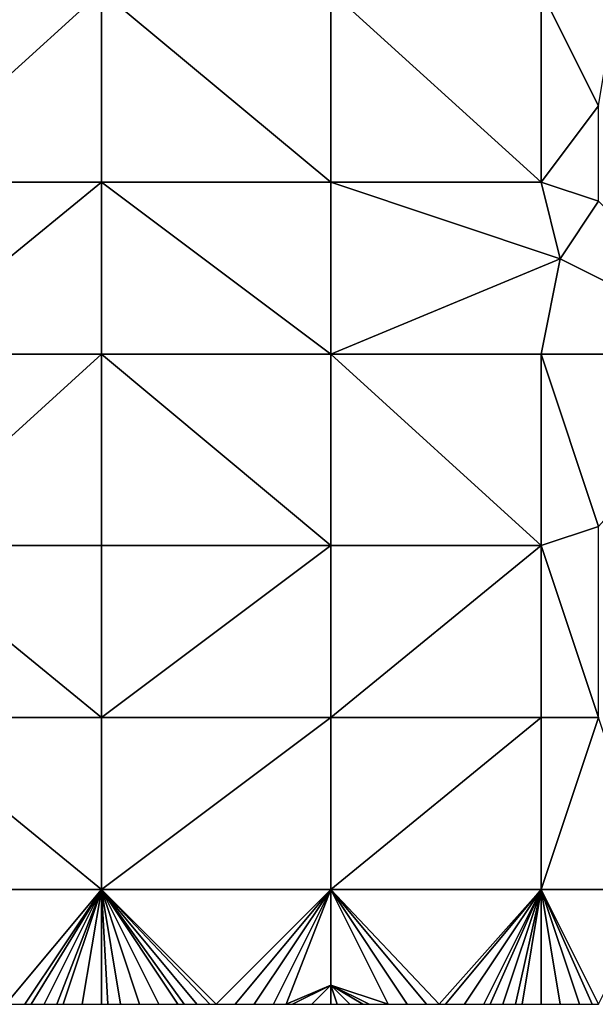
# Model space of a CAD drawing. Units: metres. Extents: x 73750 to 74375, y 348500 to 349000.
# Drawn here: x 74240 to 74270, y 348500 to 348552 of the extents above; entities that cross this region are included whole.
import ezdxf

# ---------------------------------------------------------------- set-up
doc = ezdxf.new("R2010")
doc.units = ezdxf.units.M
doc.layers.add('Terrain', color=15, linetype='Continuous')

msp = doc.modelspace()

# ---------------------------------------------------------------- linework, layer by layer
at = {"layer": 'Terrain'}
for points in [[(74233, 348543, 256.9), (74244, 348543, 256.9), (74244, 348553, 256.92), (74233, 348543, 256.9)], [(74233, 348553, 256.9), (74233, 348543, 256.9), (74244, 348553, 256.92), (74233, 348553, 256.9)], [(74244, 348553, 256.92), (74244, 348543, 256.9), (74256, 348543, 256.89), (74244, 348553, 256.92)], [(74256, 348553, 256.85), (74244, 348553, 256.92), (74256, 348543, 256.89), (74256, 348553, 256.85)], [(74256, 348553, 256.85), (74256, 348543, 256.89), (74267, 348543, 256.64), (74256, 348553, 256.85)], [(74267, 348553, 256.75), (74256, 348553, 256.85), (74267, 348543, 256.64), (74267, 348553, 256.75)], [(74267, 348553, 256.75), (74270, 348547, 256.81), (74271, 348553, 256.73), (74267, 348553, 256.75)], [(74267, 348553, 256.75), (74267, 348543, 256.64), (74270, 348547, 256.81), (74267, 348553, 256.75)], [(74270, 348547, 256.81), (74267, 348543, 256.64), (74270, 348542, 256.82), (74270, 348547, 256.81)], [(74233, 348534, 256.92), (74244, 348534, 256.93), (74244, 348543, 256.9), (74233, 348534, 256.92)], [(74233, 348543, 256.9), (74233, 348534, 256.92), (74244, 348543, 256.9), (74233, 348543, 256.9)], [(74244, 348543, 256.9), (74244, 348534, 256.93), (74256, 348534, 256.94), (74244, 348543, 256.9)], [(74256, 348543, 256.89), (74244, 348543, 256.9), (74256, 348534, 256.94), (74256, 348543, 256.89)], [(74267, 348543, 256.64), (74256, 348543, 256.89), (74268, 348539, 256.61), (74267, 348543, 256.64)], [(74268, 348539, 256.61), (74256, 348543, 256.89), (74256, 348534, 256.94), (74268, 348539, 256.61)], [(74267, 348543, 256.64), (74268, 348539, 256.61), (74270, 348542, 256.82), (74267, 348543, 256.64)], [(74270, 348542, 256.82), (74268, 348539, 256.61), (74278, 348534, 256.92), (74270, 348542, 256.82)], [(74268, 348539, 256.61), (74256, 348534, 256.94), (74267, 348534, 256.67), (74268, 348539, 256.61)], [(74268, 348539, 256.61), (74267, 348534, 256.67), (74278, 348534, 256.92), (74268, 348539, 256.61)], [(74233, 348524, 256.89), (74244, 348524, 256.89), (74244, 348534, 256.93), (74233, 348524, 256.89)], [(74233, 348534, 256.92), (74233, 348524, 256.89), (74244, 348534, 256.93), (74233, 348534, 256.92)], [(74244, 348534, 256.93), (74244, 348524, 256.89), (74256, 348524, 256.94), (74244, 348534, 256.93)], [(74256, 348534, 256.94), (74244, 348534, 256.93), (74256, 348524, 256.94), (74256, 348534, 256.94)], [(74256, 348534, 256.94), (74256, 348524, 256.94), (74267, 348524, 256.78), (74256, 348534, 256.94)], [(74267, 348534, 256.67), (74256, 348534, 256.94), (74267, 348524, 256.78), (74267, 348534, 256.67)], [(74267, 348534, 256.67), (74267, 348524, 256.78), (74270, 348525, 256.71), (74267, 348534, 256.67)], [(74267, 348534, 256.67), (74270, 348525, 256.71), (74278, 348534, 256.92), (74267, 348534, 256.67)], [(74270, 348525, 256.71), (74267, 348524, 256.78), (74270, 348515, 256.69), (74270, 348525, 256.71)], [(74233, 348515, 256.88), (74244, 348515, 256.88), (74233, 348524, 256.89), (74233, 348515, 256.88)], [(74233, 348524, 256.89), (74244, 348515, 256.88), (74244, 348524, 256.89), (74233, 348524, 256.89)], [(74244, 348515, 256.88), (74256, 348524, 256.94), (74244, 348524, 256.89), (74244, 348515, 256.88)], [(74256, 348515, 256.99), (74256, 348524, 256.94), (74244, 348515, 256.88), (74256, 348515, 256.99)], [(74267, 348515, 256.77), (74267, 348524, 256.78), (74256, 348515, 256.99), (74267, 348515, 256.77)], [(74267, 348524, 256.78), (74256, 348524, 256.94), (74256, 348515, 256.99), (74267, 348524, 256.78)], [(74267, 348515, 256.77), (74270, 348515, 256.69), (74267, 348524, 256.78), (74267, 348515, 256.77)], [(74233, 348506, 256.92), (74244, 348506, 256.92), (74233, 348515, 256.88), (74233, 348506, 256.92)], [(74233, 348515, 256.88), (74244, 348506, 256.92), (74244, 348515, 256.88), (74233, 348515, 256.88)], [(74244, 348506, 256.92), (74256, 348515, 256.99), (74244, 348515, 256.88), (74244, 348506, 256.92)], [(74256, 348506, 257), (74256, 348515, 256.99), (74244, 348506, 256.92), (74256, 348506, 257)], [(74256, 348506, 257), (74267, 348515, 256.77), (74256, 348515, 256.99), (74256, 348506, 257)], [(74267, 348506, 256.86), (74267, 348515, 256.77), (74256, 348506, 257), (74267, 348506, 256.86)], [(74267, 348506, 256.86), (74273, 348506, 256.76), (74270, 348515, 256.69), (74267, 348506, 256.86)], [(74267, 348506, 256.86), (74270, 348515, 256.69), (74267, 348515, 256.77), (74267, 348506, 256.86)], [(74233, 348506, 256.92), (74239, 348500, 256.97), (74244, 348506, 256.92), (74233, 348506, 256.92)], [(74239, 348500, 256.97), (74240, 348500, 256.96), (74244, 348506, 256.92), (74239, 348500, 256.97)], [(74240, 348500, 256.96), (74240.333, 348500, 256.957), (74244, 348506, 256.92), (74240, 348500, 256.96)], [(74240.333, 348500, 256.957), (74241, 348500, 256.95), (74244, 348506, 256.92), (74240.333, 348500, 256.957)], [(74241, 348500, 256.95), (74241.667, 348500, 256.95), (74244, 348506, 256.92), (74241, 348500, 256.95)], [(74241.667, 348500, 256.95), (74242, 348500, 256.95), (74244, 348506, 256.92), (74241.667, 348500, 256.95)], [(74242, 348500, 256.95), (74243, 348500, 256.95), (74244, 348506, 256.92), (74242, 348500, 256.95)], [(74243, 348500, 256.95), (74244, 348500, 256.95), (74244, 348506, 256.92), (74243, 348500, 256.95)], [(74244, 348506, 256.92), (74244, 348500, 256.95), (74244.333, 348500, 256.95), (74244, 348506, 256.92)], [(74244, 348506, 256.92), (74244.333, 348500, 256.95), (74245, 348500, 256.95), (74244, 348506, 256.92)], [(74244, 348506, 256.92), (74245, 348500, 256.95), (74246, 348500, 256.96), (74244, 348506, 256.92)], [(74244, 348506, 256.92), (74246, 348500, 256.96), (74247, 348500, 256.96), (74244, 348506, 256.92)], [(74244, 348506, 256.92), (74247, 348500, 256.96), (74248, 348500, 256.96), (74244, 348506, 256.92)], [(74244, 348506, 256.92), (74248, 348500, 256.96), (74248.333, 348500, 256.96), (74244, 348506, 256.92)], [(74244, 348506, 256.92), (74248.333, 348500, 256.96), (74249, 348500, 256.96), (74244, 348506, 256.92)], [(74244, 348506, 256.92), (74249, 348500, 256.96), (74249.667, 348500, 256.953), (74244, 348506, 256.92)], [(74244, 348506, 256.92), (74249.667, 348500, 256.953), (74250, 348500, 256.95), (74244, 348506, 256.92)], [(74256, 348506, 257), (74244, 348506, 256.92), (74250, 348500, 256.95), (74256, 348506, 257)], [(74256, 348506, 257), (74250, 348500, 256.95), (74251, 348500, 256.96), (74256, 348506, 257)], [(74256, 348506, 257), (74251, 348500, 256.96), (74252, 348500, 256.95), (74256, 348506, 257)], [(74256, 348506, 257), (74252, 348500, 256.95), (74253, 348500, 256.95), (74256, 348506, 257)], [(74256, 348506, 257), (74253, 348500, 256.95), (74253.667, 348500, 256.943), (74256, 348506, 257)], [(74256, 348506, 257), (74253.667, 348500, 256.943), (74256, 348501, 257.01), (74256, 348506, 257)], [(74256, 348506, 257), (74256, 348501, 257.01), (74259, 348500, 256.9), (74256, 348506, 257)], [(74256, 348506, 257), (74259, 348500, 256.9), (74260, 348500, 256.85), (74256, 348506, 257)], [(74256, 348506, 257), (74260, 348500, 256.85), (74261, 348500, 256.93), (74256, 348506, 257)], [(74256, 348506, 257), (74261, 348500, 256.93), (74261.667, 348500, 256.93), (74256, 348506, 257)], [(74267, 348506, 256.86), (74256, 348506, 257), (74261.667, 348500, 256.93), (74267, 348506, 256.86)], [(74267, 348506, 256.86), (74261.667, 348500, 256.93), (74262, 348500, 256.93), (74267, 348506, 256.86)], [(74267, 348506, 256.86), (74262, 348500, 256.93), (74263, 348500, 256.93), (74267, 348506, 256.86)], [(74267, 348506, 256.86), (74263, 348500, 256.93), (74264, 348500, 256.94), (74267, 348506, 256.86)], [(74267, 348506, 256.86), (74264, 348500, 256.94), (74264.333, 348500, 256.94), (74267, 348506, 256.86)], [(74267, 348506, 256.86), (74264.333, 348500, 256.94), (74265, 348500, 256.94), (74267, 348506, 256.86)], [(74267, 348506, 256.86), (74265, 348500, 256.94), (74265.667, 348500, 256.94), (74267, 348506, 256.86)], [(74267, 348506, 256.86), (74265.667, 348500, 256.94), (74266, 348500, 256.94), (74267, 348506, 256.86)], [(74267, 348506, 256.86), (74266, 348500, 256.94), (74267, 348500, 256.92), (74267, 348506, 256.86)], [(74267, 348506, 256.86), (74267, 348500, 256.92), (74268, 348500, 256.9), (74267, 348506, 256.86)], [(74267, 348506, 256.86), (74268, 348500, 256.9), (74269, 348500, 256.87), (74267, 348506, 256.86)], [(74267, 348506, 256.86), (74269, 348500, 256.87), (74269.667, 348500, 256.863), (74267, 348506, 256.86)], [(74267, 348506, 256.86), (74269.667, 348500, 256.863), (74270, 348500, 256.86), (74267, 348506, 256.86)], [(74267, 348506, 256.86), (74270, 348500, 256.86), (74273, 348506, 256.76), (74267, 348506, 256.86)], [(74256, 348501, 257.01), (74253.667, 348500, 256.943), (74254, 348500, 256.94), (74256, 348501, 257.01)], [(74256, 348501, 257.01), (74254, 348500, 256.94), (74255, 348500, 256.93), (74256, 348501, 257.01)], [(74256, 348501, 257.01), (74255, 348500, 256.93), (74256, 348500, 256.92), (74256, 348501, 257.01)], [(74256, 348501, 257.01), (74256, 348500, 256.92), (74256.333, 348500, 256.92), (74256, 348501, 257.01)], [(74256, 348501, 257.01), (74256.333, 348500, 256.92), (74257, 348500, 256.92), (74256, 348501, 257.01)], [(74256, 348501, 257.01), (74257, 348500, 256.92), (74257.667, 348500, 256.907), (74256, 348501, 257.01)], [(74256, 348501, 257.01), (74257.667, 348500, 256.907), (74258, 348500, 256.9), (74256, 348501, 257.01)], [(74256, 348501, 257.01), (74258, 348500, 256.9), (74259, 348500, 256.9), (74256, 348501, 257.01)]]:
    msp.add_3dface(points, dxfattribs=at)

doc.saveas('drawing.dxf')
